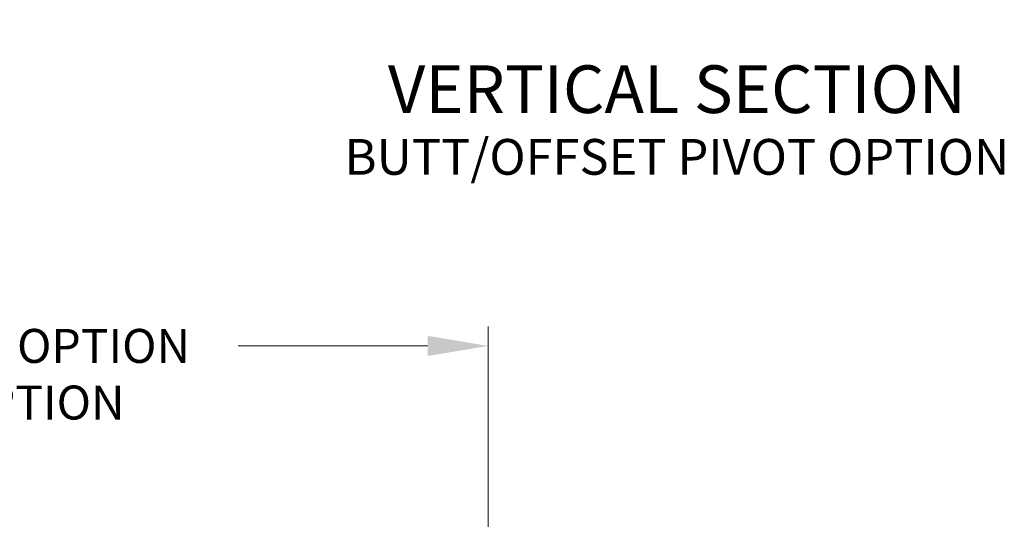
# Model space of a CAD drawing. Extents: x 0 to 60, y -1.5 to 81.5.
# Drawn here: x 26.4 to 40.6, y 22 to 29.2 of the extents above; entities that cross this region are included whole.
import ezdxf
from ezdxf.enums import TextEntityAlignment as Align

# ---------------------------------------------------------------- set-up
doc = ezdxf.new("R2010")
doc.units = 0
doc.header["$MEASUREMENT"] = 0
doc.header["$PDMODE"] = 2
doc.layers.get('Defpoints').update_dxf_attribs({"linetype": 'CONTINUOUS'})
doc.layers.add('Dimension', color=2, linetype='CONTINUOUS', lineweight=15)
doc.layers.add('Notes', color=4, linetype='CONTINUOUS', lineweight=25)
doc.styles.get("Standard").update_dxf_attribs({"font": 'arial.ttf'})
doc.dimstyles.new('Nabco Dimension Arch Style - Autocad', dxfattribs={"dimscale": 7, "dimtxt": 0.125, "dimasz": 0.125, "dimexe": 0.04, "dimexo": 0.04, "dimgap": 0.04, "dimtad": 0, "dimdec": 4, "dimzin": 4, "dimdsep": 46, "dimlunit": 5, "dimtxsty": 'Standard', "dimcen": 0, "dimclrd": 256, "dimclre": 256, "dimclrt": 256, "dimadec": 1, "dimazin": 1, "dimtm": 1e-09, "dimtfac": 1, "dimtdec": 4, "dimtofl": 0, "dimtmove": 0, "dimatfit": 3, "dimfxl": 0, "dimfrac": 2, "dimtolj": 1, "dimtzin": 4, "dimlwd": -1, "dimlwe": -1, "dimarcsym": 0})

# ---------------------------------------------------------------- blocks, each defined once
blk = doc.blocks.new('*D63')
at = {"layer": 'Defpoints', "color": 0}
for p in [(33.125, 24.537), (6.342, 21.537), (33.125, 21.537)]:
    blk.add_point(p, dxfattribs=at)
at = {"layer": 'Dimension'}
for p, q in [((6.342, 21.817), (6.342, 24.817)), ((33.125, 21.817), (33.125, 24.817)), ((7.217, 24.537), (9.951, 24.537)), ((32.25, 24.537), (29.516, 24.537))]:
    blk.add_line(p, q, dxfattribs=at)
for points in [[(7.217, 24.683), (7.217, 24.391), (6.342, 24.537)], [(32.25, 24.683), (32.25, 24.391), (33.125, 24.537)]]:
    blk.add_solid(points, dxfattribs=at)
at = {"layer": 'Dimension', "insert": (19.734, 24.537), "char_height": 0.49, "attachment_point": 5}
blk.add_mtext('\\A1;STANDARD DOOR OPENING WIDTH\\P60" [1524] TO 96" [2438] FOR BUTT/OFFSET PIVOT OPTION\\P62" [1575] TO 98" [2489] FOR CENTER PIVOT OPTION', dxfattribs=at)

msp = doc.modelspace()

# ---------------------------------------------------------------- texts
at = {"layer": 'Notes'}
for s, height, p in [('VERTICAL SECTION', 0.688, (35.84701, 28.58469)), ('BUTT/OFFSET PIVOT OPTION', 0.516, (35.84701, 27.52219))]:
    msp.add_text(s, height=height, dxfattribs=at).set_placement(p, align=Align.TOP_CENTER)

# ---------------------------------------------------------------- dimensions: what is measured, and where the dimension line sits
at = {"layer": 'Dimension'}
dim = msp.add_linear_dim(base=(33.1248, 24.53732), p1=(6.3424, 21.53732), p2=(33.1248, 21.53732), text='STANDARD DOOR OPENING WIDTH\\P60" [1524] TO 96" [2438] FOR BUTT/OFFSET PIVOT OPTION\\P62" [1575] TO 98" [2489] FOR CENTER PIVOT OPTION', dimstyle='Nabco Dimension Arch Style - Autocad', override={"dimtxt": 0.07, "dimpost": '\\X'}, dxfattribs=at)
dim.commit()
dim.dimension.update_dxf_attribs({"geometry": '*D63', "text_midpoint": (19.7336, 24.53732), "dimtype": 160})

doc.saveas('drawing.dxf')
